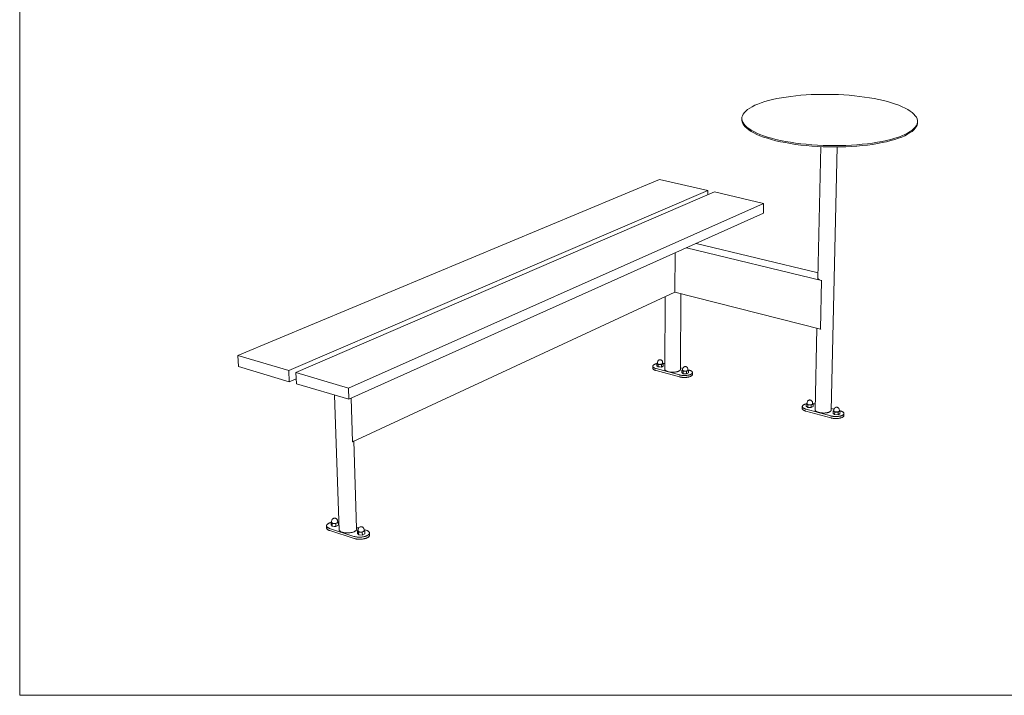
# Model space of a CAD drawing. Units: millimetres. Extents: x 52291 to 57831, y -35052 to -27317.
# Drawn here: x 52291 to 55061, y -31117 to -29217 of the extents above; entities that cross this region are included whole.
import ezdxf

# ---------------------------------------------------------------- set-up
doc = ezdxf.new("R2010")
doc.units = ezdxf.units.MM
doc.header["$MEASUREMENT"] = 0
doc.layers.add('820-Rysunki Obrazki', color=7, linetype='Continuous')

msp = doc.modelspace()

# ---------------------------------------------------------------- linework, layer by layer
at = {"color": 7, "linetype": 'Continuous', "lineweight": 15}
for p, q in [((54398.2, -29444.1), (54387.5, -29447.1)), ((54409.6, -29441.2), (54398.2, -29444.1)), ((54421.6, -29438.6), (54409.6, -29441.2)), ((54434.1, -29436.2), (54421.6, -29438.6)), ((54447.2, -29434.1), (54434.1, -29436.2)), ((54460.7, -29432.2), (54447.2, -29434.1)), ((54474.7, -29430.6), (54460.7, -29432.2)), ((54488.9, -29429.2), (54474.7, -29430.6)), ((54503.6, -29428.1), (54488.9, -29429.2)), ((54518.4, -29427.3), (54503.6, -29428.1)), ((54533.5, -29426.8), (54518.4, -29427.3)), ((54548.6, -29426.5), (54533.5, -29426.8)), ((54563.9, -29426.5), (54548.6, -29426.5)), ((54579.2, -29426.8), (54563.9, -29426.5)), ((54594.5, -29427.3), (54579.2, -29426.8)), ((54609.6, -29428.1), (54594.5, -29427.3)), ((54624.6, -29429.2), (54609.6, -29428.1)), ((54639.5, -29430.6), (54624.6, -29429.2)), ((54654, -29432.2), (54639.5, -29430.6)), ((54668.3, -29434.1), (54654, -29432.2)), ((54682.1, -29436.2), (54668.3, -29434.1)), ((54695.6, -29438.6), (54682.1, -29436.2)), ((54708.6, -29441.2), (54695.6, -29438.6)), ((54721, -29444), (54708.6, -29441.2)), ((54732.9, -29447.1), (54721, -29444)), ((54339.2, -29469.2), (54334.1, -29473.4)), ((54345.1, -29465.2), (54339.2, -29469.2)), ((54352, -29461.2), (54345.1, -29465.2)), ((54359.7, -29457.4), (54352, -29461.2)), ((54368.2, -29453.8), (54359.7, -29457.4)), ((54377.5, -29450.4), (54368.2, -29453.8)), ((54387.5, -29447.1), (54377.5, -29450.4)), ((54744.2, -29450.3), (54732.9, -29447.1)), ((54754.8, -29453.8), (54744.2, -29450.3)), ((54764.7, -29457.4), (54754.8, -29453.8)), ((54773.8, -29461.2), (54764.7, -29457.4)), ((54782.1, -29465.1), (54773.8, -29461.2)), ((54789.7, -29469.2), (54782.1, -29465.1)), ((54796.3, -29473.4), (54789.7, -29469.2)), ((54323.3, -29491.1), (54323, -29495.7)), ((54323, -29495.7), (54323.8, -29500.3)), ((54323, -29495.7), (54323, -29499.2)), ((54323, -29499.2), (54323.7, -29503.8)), ((54324.5, -29486.6), (54323.3, -29491.1)), ((54325.5, -29504.9), (54323.8, -29500.3)), ((54326.8, -29482.1), (54324.5, -29486.6)), ((54330, -29477.8), (54326.8, -29482.1)), ((54334.1, -29473.4), (54330, -29477.8)), ((54802.1, -29477.7), (54796.3, -29473.4)), ((54807, -29482.1), (54802.1, -29477.7)), ((54810.9, -29486.6), (54807, -29482.1)), ((54813.9, -29491.1), (54810.9, -29486.6)), ((54815.9, -29495.7), (54813.9, -29491.1)), ((54816.9, -29500.2), (54815.9, -29495.7)), ((54816.9, -29500.2), (54816.9, -29504.8)), ((54323.7, -29503.8), (54325.4, -29508.4)), ((54325.4, -29508.4), (54328.2, -29513)), ((54328.2, -29509.4), (54325.5, -29504.9)), ((54331.9, -29513.9), (54328.2, -29509.4)), ((54328.2, -29513), (54331.9, -29517.5)), ((54336.6, -29518.4), (54331.9, -29513.9)), ((54331.9, -29517.5), (54336.6, -29522)), ((54342.2, -29522.8), (54336.6, -29518.4)), ((54336.6, -29522), (54342.2, -29526.4)), ((54348.8, -29527.1), (54342.2, -29522.8)), ((54342.2, -29526.4), (54348.8, -29530.7)), ((54356.3, -29531.3), (54348.8, -29527.1)), ((54802.1, -29527.1), (54796.1, -29531.3)), ((54801.9, -29530.7), (54806.9, -29526.4)), ((54807, -29522.8), (54802.1, -29527.1)), ((54806.9, -29526.4), (54810.9, -29522)), ((54811, -29518.4), (54807, -29522.8)), ((54810.9, -29522), (54813.8, -29517.5)), ((54814, -29513.9), (54811, -29518.4)), ((54813.8, -29517.5), (54815.8, -29512.9)), ((54815.9, -29509.4), (54814, -29513.9)), ((54815.8, -29512.9), (54816.8, -29508.4)), ((54816.9, -29504.8), (54815.9, -29509.4)), ((54816.8, -29508.4), (54816.9, -29504.8)), ((54348.8, -29530.7), (54356.3, -29534.9)), ((54364.7, -29535.4), (54356.3, -29531.3)), ((54356.3, -29534.9), (54364.7, -29539)), ((54374, -29539.3), (54364.7, -29535.4)), ((54364.7, -29539), (54373.9, -29542.9)), ((54373.9, -29542.9), (54384, -29546.6)), ((54384.1, -29543), (54374, -29539.3)), ((54384, -29546.6), (54394.9, -29550.2)), ((54394.9, -29546.6), (54384.1, -29543)), ((54406.5, -29550), (54394.9, -29546.6)), ((54394.9, -29550.2), (54406.5, -29553.6)), ((54418.8, -29553.2), (54406.5, -29550)), ((54406.5, -29553.6), (54418.8, -29556.8)), ((54431.8, -29556.1), (54418.8, -29553.2)), ((54742, -29553.1), (54730.1, -29556.1)), ((54741.9, -29556.7), (54753, -29553.6)), ((54753.1, -29550), (54742, -29553.1)), ((54753, -29553.6), (54763.3, -29550.2)), ((54763.4, -29546.6), (54753.1, -29550)), ((54763.3, -29550.2), (54772.8, -29546.6)), ((54772.9, -29543), (54763.4, -29546.6)), ((54772.8, -29546.6), (54781.4, -29542.9)), ((54781.5, -29539.3), (54772.9, -29543)), ((54781.4, -29542.9), (54789.2, -29538.9)), ((54789.3, -29535.3), (54781.5, -29539.3)), ((54789.2, -29538.9), (54796, -29534.9)), ((54796.1, -29531.3), (54789.3, -29535.3)), ((54796, -29534.9), (54801.9, -29530.7)), ((54418.8, -29556.8), (54431.7, -29559.7)), ((54431.7, -29559.7), (54445.3, -29562.4)), ((54445.3, -29558.8), (54431.8, -29556.1)), ((54459.4, -29561.3), (54445.3, -29558.8)), ((54445.3, -29562.4), (54459.4, -29564.9)), ((54474, -29563.5), (54459.4, -29561.3)), ((54459.4, -29564.9), (54473.9, -29567.1)), ((54473.9, -29567.1), (54488.9, -29569)), ((54488.9, -29565.4), (54474, -29563.5)), ((54504.3, -29567), (54488.9, -29565.4)), ((54488.9, -29569), (54504.2, -29570.6)), ((54504.2, -29570.6), (54519.8, -29572)), ((54519.9, -29568.4), (54504.3, -29567)), ((54519.8, -29572), (54535.6, -29573)), ((54535.7, -29569.4), (54519.9, -29568.4)), ((54535.6, -29573), (54551.6, -29573.8)), ((54551.7, -29570.2), (54535.7, -29569.4)), ((54544.8, -29573.5), (54537, -29944.4)), ((54551.6, -29573.8), (54567.6, -29574.3)), ((54567.7, -29570.6), (54551.7, -29570.2)), ((54567.6, -29574.3), (54583.7, -29574.4)), ((54583.8, -29570.8), (54567.7, -29570.6)), ((54574.1, -30315.7), (54591.2, -29574.3)), ((54583.7, -29574.4), (54599.7, -29574.3)), ((54599.8, -29570.6), (54583.8, -29570.8)), ((54599.7, -29574.3), (54615.6, -29573.8)), ((54615.7, -29570.2), (54599.8, -29570.6)), ((54615.6, -29573.8), (54631.2, -29573)), ((54631.3, -29569.4), (54615.7, -29570.2)), ((54631.2, -29573), (54646.7, -29572)), ((54646.8, -29568.4), (54631.3, -29569.4)), ((54646.7, -29572), (54661.7, -29570.6)), ((54661.8, -29567), (54646.8, -29568.4)), ((54661.7, -29570.6), (54676.4, -29569)), ((54676.5, -29565.4), (54661.8, -29567)), ((54676.4, -29569), (54690.7, -29567.1)), ((54690.8, -29563.4), (54676.5, -29565.4)), ((54690.7, -29567.1), (54704.4, -29564.9)), ((54704.5, -29561.2), (54690.8, -29563.4)), ((54704.4, -29564.9), (54717.5, -29562.4)), ((54717.6, -29558.8), (54704.5, -29561.2)), ((54717.5, -29562.4), (54730, -29559.7)), ((54730.1, -29556.1), (54717.6, -29558.8)), ((54730, -29559.7), (54741.9, -29556.7)), ((52905.1, -30161.1), (54091.5, -29665.6)), ((54226.9, -29696.8), (54091.5, -29665.6)), ((54226.9, -29696.8), (53048.6, -30203.2)), ((54245.8, -29701.1), (53068.6, -30209.1)), ((54226.8, -29709.3), (54226.9, -29696.8)), ((54384.3, -29733.1), (54245.8, -29701.1)), ((54384.3, -29733.1), (53216, -30252.4)), ((54383.9, -29760.9), (54384.3, -29733.1)), ((53217, -30284.1), (54383.9, -29760.9)), ((54547, -29950.4), (54167.3, -29858)), ((54194.9, -29845.6), (54537.2, -29928.5)), ((54135.4, -29872.3), (54134.8, -29983)), ((54537, -29944), (54538.6, -29946.3)), ((54538.6, -29946.3), (54541.6, -29948.1)), ((54541.6, -29948.1), (54545.9, -29949.6)), ((54544, -30086.7), (54547, -29950.4)), ((54545.9, -29949.6), (54547.7, -29950)), ((54547, -29950.4), (54547.7, -29950)), ((54134.8, -29983), (53227.4, -30403.6)), ((54107, -29995.9), (54106.3, -30200.7)), ((54544, -30086.7), (54134.8, -29983)), ((54150, -30200.9), (54151.1, -29987.1)), ((54533.9, -30084.1), (54529.1, -30315.1)), ((54544.8, -30086.3), (54544, -30086.7)), ((53048.6, -30203.2), (52905.1, -30161.1)), ((52905.1, -30161.1), (52906.6, -30192.2)), ((52906.6, -30192.2), (53049.8, -30234.6)), ((54072.5, -30190.9), (54072.6, -30190.4)), ((54072.5, -30191.4), (54072.5, -30190.9)), ((54072.5, -30196.3), (54072.5, -30190.9)), ((54072.6, -30192), (54072.5, -30191.4)), ((54072.6, -30190.4), (54072.8, -30189.8)), ((54072.8, -30192.5), (54072.6, -30192)), ((54072.8, -30189.8), (54073, -30189.3)), ((54073.1, -30193), (54072.8, -30192.5)), ((54073, -30189.3), (54073.4, -30188.8)), ((54073.4, -30188.8), (54073.9, -30188.3)), ((54073.9, -30188.3), (54074.4, -30187.8)), ((54074.4, -30187.8), (54075.1, -30187.3)), ((54075.1, -30187.3), (54075.8, -30186.8)), ((54075.8, -30186.8), (54076.6, -30186.4)), ((54076.6, -30186.4), (54077.4, -30186)), ((54077.4, -30186), (54078.4, -30185.6)), ((54078.4, -30185.6), (54079.4, -30185.2)), ((54079.4, -30185.2), (54080.5, -30184.8)), ((54080.5, -30184.8), (54081.7, -30184.5)), ((54081.7, -30184.5), (54082.9, -30184.2)), ((54082.9, -30184.2), (54083.5, -30184)), ((54085.3, -30181.9), (54083.5, -30182.8)), ((54087.2, -30185.9), (54083.5, -30182.8)), ((54083.5, -30182.8), (54083.5, -30190)), ((54083.5, -30190), (54087.2, -30193.1)), ((54085.6, -30178.4), (54085.3, -30179.9)), ((54085.3, -30179.9), (54085.3, -30182.8)), ((54085.3, -30182.8), (54085.3, -30183.5)), ((54085.3, -30183.5), (54085.9, -30184.2)), ((54086.2, -30177), (54085.6, -30178.4)), ((54085.9, -30184.2), (54086.9, -30184.8)), ((54087.1, -30175.8), (54086.2, -30177)), ((54086.9, -30184.8), (54088.3, -30185.3)), ((54087.5, -30175.3), (54087.1, -30175.8)), ((54096.5, -30186.3), (54087.2, -30185.9)), ((54087.2, -30185.9), (54087.2, -30193.1)), ((54087.5, -30175.3), (54088.6, -30174.3)), ((54088.3, -30185.3), (54090, -30185.7)), ((54088.6, -30174.3), (54089.1, -30174)), ((54090.2, -30173.4), (54089.1, -30174)), ((54090, -30185.7), (54091.9, -30185.9)), ((54090.8, -30173.2), (54090.2, -30173.4)), ((54091.5, -30173), (54090.8, -30173.2)), ((54091.5, -30173), (54092.3, -30173)), ((54091.9, -30185.9), (54093.9, -30185.8)), ((54092.5, -30173), (54092.3, -30173)), ((54093, -30173), (54092.5, -30173)), ((54093.4, -30173), (54093, -30173)), ((54093.9, -30173), (54093.4, -30173)), ((54094.7, -30173.2), (54093.9, -30173)), ((54093.9, -30185.8), (54095.8, -30185.7)), ((54095.3, -30173.4), (54094.7, -30173.2)), ((54096.3, -30173.9), (54095.3, -30173.4)), ((54095.8, -30185.7), (54097.4, -30185.3)), ((54096.9, -30174.3), (54096.3, -30173.9)), ((54102, -30183.6), (54096.5, -30186.3)), ((54096.5, -30193.5), (54096.5, -30186.3)), ((54096.5, -30193.5), (54102, -30190.8)), ((54098, -30175.2), (54096.9, -30174.3)), ((54097.4, -30185.3), (54098.8, -30184.8)), ((54098, -30175.2), (54098.4, -30175.7)), ((54098.4, -30175.7), (54099.3, -30177)), ((54098.8, -30184.8), (54099.7, -30184.2)), ((54098.9, -30192.3), (54099.3, -30192.2)), ((54099.9, -30178.4), (54099.3, -30177)), ((54099.3, -30192.2), (54099.6, -30192)), ((54099.7, -30184.2), (54100.2, -30183.5)), ((54100.2, -30179.9), (54099.9, -30178.4)), ((54100.2, -30180.6), (54100.2, -30179.9)), ((54100.2, -30183.5), (54100.2, -30180.6)), ((54102, -30183.6), (54100.2, -30182)), ((54101.5, -30183.1), (54102.7, -30183.3)), ((54102, -30190.8), (54102, -30183.6)), ((54102.7, -30183.3), (54104, -30183.4)), ((54104, -30183.4), (54105.4, -30183.7)), ((54105.4, -30183.7), (54106.3, -30183.8)), ((54161.2, -30192.5), (54160, -30193)), ((54161.7, -30192.2), (54161.2, -30192.5)), ((54162.5, -30192.1), (54161.7, -30192.2)), ((54163.5, -30192), (54162.5, -30192.1)), ((54163.9, -30192), (54163.5, -30192)), ((54164.3, -30192), (54163.9, -30192)), ((54164.9, -30192.1), (54164.3, -30192)), ((54165.6, -30192.2), (54164.9, -30192.1)), ((54166.2, -30192.4), (54165.6, -30192.2)), ((54167.3, -30193), (54166.2, -30192.4)), ((54167.9, -30193.3), (54167.3, -30193)), ((53049.8, -30234.6), (53048.6, -30203.2)), ((53216, -30252.4), (53068.6, -30209.1)), ((53068.6, -30209.1), (53069.9, -30240.5)), ((54072.5, -30196.3), (54072.5, -30196.8)), ((54072.5, -30196.8), (54072.6, -30197.3)), ((54072.6, -30197.3), (54072.8, -30197.9)), ((54072.8, -30197.9), (54073.1, -30198.4)), ((54073.5, -30193.5), (54073.1, -30193)), ((54073.1, -30198.4), (54073.5, -30198.9)), ((54073.9, -30194), (54073.5, -30193.5)), ((54073.5, -30198.9), (54073.9, -30199.4)), ((54074.5, -30194.5), (54073.9, -30194)), ((54073.9, -30199.4), (54074.5, -30199.9)), ((54075.1, -30195), (54074.5, -30194.5)), ((54074.5, -30199.9), (54075.1, -30200.4)), ((54075.9, -30195.5), (54075.1, -30195)), ((54075.1, -30200.4), (54075.9, -30200.9)), ((54076.7, -30196), (54075.9, -30195.5)), ((54075.9, -30200.9), (54076.7, -30201.3)), ((54077.6, -30196.4), (54076.7, -30196)), ((54076.7, -30201.3), (54077.6, -30201.8)), ((54078.5, -30196.8), (54077.6, -30196.4)), ((54077.6, -30201.8), (54078.5, -30202.2)), ((54079.6, -30197.2), (54078.5, -30196.8)), ((54078.5, -30202.2), (54079.6, -30202.6)), ((54080.7, -30197.5), (54079.6, -30197.2)), ((54079.6, -30202.6), (54080.7, -30202.9)), ((54081.8, -30197.9), (54080.7, -30197.5)), ((54080.7, -30202.9), (54081.8, -30203.3)), ((54081.8, -30197.9), (54147.2, -30215.6)), ((54147.2, -30221), (54081.8, -30203.3)), ((54087.2, -30193.1), (54091.8, -30193.3)), ((54091.8, -30193.3), (54091.9, -30193.3)), ((54091.9, -30193.3), (54096.5, -30193.5)), ((54091.9, -30193.3), (54091.9, -30193.3)), ((54106.3, -30199), (54106.2, -30199.5)), ((54106.2, -30199.5), (54106.2, -30200.1)), ((54106.2, -30200.1), (54106.2, -30200.6)), ((54106.4, -30201.1), (54106.2, -30200.6)), ((54106.4, -30201.1), (54108, -30203.1)), ((54106.7, -30201.6), (54106.4, -30201.1)), ((54107, -30202.1), (54106.7, -30201.6)), ((54107.5, -30202.6), (54107, -30202.1)), ((54108, -30203.1), (54107.5, -30202.6)), ((54108, -30203.1), (54111, -30204.9)), ((54108.6, -30203.6), (54108, -30203.1)), ((54109.3, -30204), (54108.6, -30203.6)), ((54110.1, -30204.5), (54109.3, -30204)), ((54111, -30204.9), (54110.1, -30204.5)), ((54111, -30204.9), (54111, -30204.9)), ((54111.9, -30205.3), (54111, -30204.9)), ((54112.9, -30205.7), (54111.9, -30205.3)), ((54114, -30206), (54112.9, -30205.7)), ((54115.1, -30206.4), (54114, -30206)), ((54115, -30206.3), (54115.1, -30206.4)), ((54116.3, -30206.7), (54115.1, -30206.4)), ((54117.6, -30206.9), (54116.3, -30206.7)), ((54118.8, -30207.2), (54117.6, -30206.9)), ((54120.2, -30207.4), (54118.8, -30207.2)), ((54121.5, -30207.6), (54120.2, -30207.4)), ((54122.9, -30207.7), (54121.5, -30207.6)), ((54124.3, -30207.8), (54122.9, -30207.7)), ((54125.7, -30207.9), (54124.3, -30207.8)), ((54127.2, -30207.9), (54125.7, -30207.9)), ((54128.6, -30208), (54127.2, -30207.9)), ((54130.1, -30207.9), (54128.6, -30208)), ((54131.5, -30207.9), (54130.1, -30207.9)), ((54132.9, -30207.8), (54131.5, -30207.9)), ((54134.3, -30207.7), (54132.9, -30207.8)), ((54135.7, -30207.5), (54134.3, -30207.7)), ((54137, -30207.3), (54135.7, -30207.5)), ((54138.3, -30207.1), (54137, -30207.3)), ((54139.6, -30206.8), (54138.3, -30207.1)), ((54140.8, -30206.5), (54139.6, -30206.8)), ((54141.9, -30206.2), (54140.8, -30206.5)), ((54143, -30205.9), (54141.9, -30206.2)), ((54144, -30205.5), (54143, -30205.9)), ((54145, -30205.2), (54144, -30205.5)), ((54145.9, -30204.7), (54145, -30205.2)), ((54146.7, -30204.3), (54145.9, -30204.7)), ((54147.4, -30203.9), (54146.7, -30204.3)), ((54147.2, -30215.6), (54148.4, -30215.9)), ((54148, -30203.4), (54147.4, -30203.9)), ((54148.6, -30202.9), (54148, -30203.4)), ((54148.4, -30215.9), (54149.7, -30216.1)), ((54149.1, -30202.4), (54148.6, -30202.9)), ((54149.5, -30201.9), (54149.1, -30202.4)), ((54149.8, -30201.4), (54149.5, -30201.9)), ((54149.7, -30216.1), (54151, -30216.4)), ((54150, -30200.9), (54149.8, -30201.4)), ((54150, -30195.5), (54156.6, -30197.2)), ((54150, -30199.3), (54150, -30199.3)), ((54150.1, -30199.9), (54150, -30199.3)), ((54150, -30200.8), (54150, -30199.3)), ((54150.1, -30200.4), (54150, -30200.9)), ((54150.1, -30200.4), (54150.1, -30199.9)), ((54151, -30216.4), (54152.4, -30216.6)), ((54152.4, -30216.6), (54153.8, -30216.8)), ((54153.8, -30216.8), (54155.2, -30217)), ((54154.4, -30201.9), (54154.3, -30209.1)), ((54154.3, -30209.1), (54158.1, -30212.3)), ((54156.2, -30200.9), (54154.4, -30201.9)), ((54158.2, -30205), (54154.4, -30201.9)), ((54155.2, -30217), (54156.7, -30217.1)), ((54156.5, -30197.5), (54156.2, -30199)), ((54156.2, -30199), (54156.2, -30201.9)), ((54156.2, -30201.9), (54156.3, -30202.6)), ((54156.3, -30202.6), (54156.8, -30203.3)), ((54157.1, -30196.1), (54156.5, -30197.5)), ((54156.7, -30217.1), (54158.2, -30217.2)), ((54156.8, -30203.3), (54157.8, -30204)), ((54157.5, -30195.5), (54157.1, -30196.1)), ((54158.4, -30194.3), (54157.5, -30195.5)), ((54157.8, -30204), (54159.3, -30204.5)), ((54158.2, -30205), (54158.1, -30212.3)), ((54158.1, -30212.3), (54167.5, -30212.7)), ((54167.5, -30205.4), (54158.2, -30205)), ((54158.2, -30217.2), (54159.7, -30217.2)), ((54158.4, -30194.3), (54159.5, -30193.4)), ((54159.3, -30204.5), (54161, -30204.8)), ((54159.5, -30193.4), (54160, -30193)), ((54159.7, -30217.2), (54161.1, -30217.2)), ((54161, -30204.8), (54162.9, -30205)), ((54161.1, -30217.2), (54162.6, -30217.2)), ((54162.6, -30217.2), (54164.1, -30217.2)), ((54162.9, -30205), (54164.9, -30205)), ((54164.1, -30217.2), (54165.6, -30217.1)), ((54164.9, -30205), (54166.8, -30204.8)), ((54165.6, -30217.1), (54167, -30217)), ((54166.8, -30204.8), (54168.4, -30204.4)), ((54167, -30217), (54168.5, -30216.8)), ((54173, -30202.7), (54167.5, -30205.4)), ((54167.5, -30212.7), (54167.5, -30205.4)), ((54167.5, -30212.7), (54173, -30209.9)), ((54169, -30194.3), (54167.9, -30193.3)), ((54168.4, -30204.4), (54169.8, -30203.9)), ((54168.5, -30216.8), (54169.8, -30216.6)), ((54169, -30194.3), (54169.4, -30194.8)), ((54169.4, -30194.8), (54170.3, -30196)), ((54169.8, -30203.9), (54170.7, -30203.3)), ((54169.8, -30216.6), (54171.2, -30216.4)), ((54170.9, -30197.4), (54170.3, -30196)), ((54170.7, -30203.3), (54171.2, -30202.6)), ((54171.1, -30199), (54170.9, -30197.4)), ((54171.2, -30199.7), (54171.1, -30199)), ((54171.2, -30202.6), (54171.2, -30199.7)), ((54173, -30202.7), (54171.2, -30201.2)), ((54171.2, -30201.2), (54174.4, -30202)), ((54171.2, -30216.4), (54172.5, -30216.2)), ((54172.5, -30216.2), (54173.8, -30215.9)), ((54173, -30209.9), (54173, -30202.7)), ((54173.8, -30215.9), (54175, -30215.6)), ((54175.6, -30202.4), (54174.4, -30202)), ((54176.1, -30220.6), (54174.9, -30221)), ((54175, -30215.6), (54176.1, -30215.2)), ((54176.7, -30202.7), (54175.6, -30202.4)), ((54176.1, -30215.2), (54177.2, -30214.9)), ((54177.2, -30220.3), (54176.1, -30220.6)), ((54177.8, -30203.1), (54176.7, -30202.7)), ((54177.2, -30214.9), (54178.2, -30214.5)), ((54178.2, -30219.9), (54177.2, -30220.3)), ((54178.8, -30203.5), (54177.8, -30203.1)), ((54178.2, -30214.5), (54179.2, -30214.1)), ((54179.1, -30219.5), (54178.2, -30219.9)), ((54179.7, -30204), (54178.8, -30203.5)), ((54179.9, -30219.1), (54179.1, -30219.5)), ((54179.2, -30214.1), (54179.9, -30213.7)), ((54180.5, -30204.4), (54179.7, -30204)), ((54179.9, -30213.7), (54180.1, -30213.6)), ((54180, -30219), (54179.9, -30219.1)), ((54180.8, -30218.6), (54180, -30219)), ((54180.1, -30213.6), (54180.8, -30213.2)), ((54181.2, -30204.9), (54180.5, -30204.4)), ((54180.8, -30213.2), (54181.6, -30212.7)), ((54181.5, -30218.1), (54180.8, -30218.6)), ((54181.9, -30205.4), (54181.2, -30204.9)), ((54182.1, -30217.6), (54181.5, -30218.1)), ((54181.6, -30212.7), (54182.2, -30212.2)), ((54182.5, -30205.9), (54181.9, -30205.4)), ((54182.7, -30217.1), (54182.1, -30217.6)), ((54182.2, -30212.2), (54182.7, -30211.7)), ((54183, -30206.4), (54182.5, -30205.9)), ((54182.7, -30211.7), (54183.2, -30211.2)), ((54183.1, -30216.6), (54182.7, -30217.1)), ((54183.4, -30206.9), (54183, -30206.4)), ((54183.5, -30216.1), (54183.1, -30216.6)), ((54183.2, -30211.2), (54183.5, -30210.7)), ((54183.7, -30207.5), (54183.4, -30206.9)), ((54183.5, -30210.7), (54183.8, -30210.1)), ((54183.7, -30215.5), (54183.5, -30216.1)), ((54183.9, -30208), (54183.7, -30207.5)), ((54183.9, -30215), (54183.7, -30215.5)), ((54183.8, -30210.1), (54183.9, -30209.6)), ((54184, -30208.5), (54183.9, -30208)), ((54183.9, -30209.6), (54184, -30209.1)), ((54184, -30214.5), (54183.9, -30215)), ((54184, -30209.1), (54184, -30208.5)), ((54184, -30209.1), (54184, -30214.5)), ((53049.8, -30234.6), (53069.3, -30226.2)), ((53069.9, -30240.5), (53217, -30284.1)), ((54148.4, -30221.3), (54147.2, -30221)), ((54149.7, -30221.6), (54148.4, -30221.3)), ((54151, -30221.8), (54149.7, -30221.6)), ((54152.4, -30222), (54151, -30221.8)), ((54153.8, -30222.2), (54152.4, -30222)), ((54155.2, -30222.4), (54153.8, -30222.2)), ((54156.7, -30222.5), (54155.2, -30222.4)), ((54158.1, -30222.6), (54156.7, -30222.5)), ((54159.6, -30222.6), (54158.1, -30222.6)), ((54161.1, -30222.7), (54159.6, -30222.6)), ((54162.6, -30222.6), (54161.1, -30222.7)), ((54164.1, -30222.6), (54162.6, -30222.6)), ((54165.6, -30222.5), (54164.1, -30222.6)), ((54167, -30222.4), (54165.6, -30222.5)), ((54168.4, -30222.2), (54167, -30222.4)), ((54169.8, -30222), (54168.4, -30222.2)), ((54171.2, -30221.8), (54169.8, -30222)), ((54172.5, -30221.6), (54171.2, -30221.8)), ((54173.7, -30221.3), (54172.5, -30221.6)), ((54174.9, -30221), (54173.7, -30221.3)), ((53177, -30272.3), (53190.2, -30652)), ((53217, -30284.1), (53216, -30252.4)), ((53223.4, -30281.3), (53227.4, -30403.6)), ((54493, -30304), (54493.2, -30303.4)), ((54493.2, -30303.4), (54493.4, -30302.9)), ((54493.4, -30302.9), (54493.7, -30302.3)), ((54493.7, -30302.3), (54494.1, -30301.8)), ((54494.1, -30301.8), (54494.6, -30301.3)), ((54494.6, -30301.3), (54495.2, -30300.8)), ((54495.2, -30300.8), (54495.9, -30300.3)), ((54495.9, -30300.3), (54496.7, -30299.8)), ((54496.7, -30299.8), (54497.5, -30299.3)), ((54497.5, -30299.3), (54498.4, -30298.9)), ((54498.4, -30298.9), (54499.5, -30298.5)), ((54499.5, -30298.5), (54500.5, -30298.1)), ((54500.5, -30298.1), (54501.7, -30297.8)), ((54501.7, -30297.8), (54502.9, -30297.4)), ((54502.9, -30297.4), (54504.2, -30297.1)), ((54504.4, -30296.2), (54504.2, -30303.6)), ((54504.2, -30297.1), (54504.3, -30297.1)), ((54504.2, -30303.6), (54508.4, -30307)), ((54506.3, -30295.2), (54504.4, -30296.2)), ((54508.6, -30299.5), (54504.4, -30296.2)), ((54506.6, -30291.8), (54506.3, -30293.3)), ((54506.3, -30293.3), (54506.3, -30296.3)), ((54506.3, -30296.3), (54506.4, -30297)), ((54506.4, -30297), (54507, -30297.8)), ((54507.3, -30290.3), (54506.6, -30291.8)), ((54507, -30297.8), (54508.1, -30298.4)), ((54507.6, -30289.7), (54507.3, -30290.3)), ((54508.6, -30288.5), (54507.6, -30289.7)), ((54508.1, -30298.4), (54509.7, -30298.9)), ((54508.6, -30299.5), (54508.4, -30307)), ((54508.6, -30288.5), (54509.7, -30287.5)), ((54518.2, -30299.9), (54508.6, -30299.5)), ((54509.7, -30287.5), (54510.3, -30287.1)), ((54509.7, -30298.9), (54511.5, -30299.3)), ((54510.3, -30287.1), (54511.5, -30286.6)), ((54511.5, -30286.6), (54512, -30286.4)), ((54511.5, -30299.3), (54513.4, -30299.5)), ((54512.7, -30286.2), (54512, -30286.4)), ((54512.7, -30286.2), (54513.5, -30286.1)), ((54513.4, -30299.5), (54515.5, -30299.5)), ((54514.4, -30286.1), (54513.5, -30286.1)), ((54515.2, -30286.2), (54514.4, -30286.1)), ((54516, -30286.3), (54515.2, -30286.2)), ((54515.5, -30299.5), (54517.4, -30299.3)), ((54516.6, -30286.6), (54516, -30286.3)), ((54517.7, -30287.1), (54516.6, -30286.6)), ((54517.4, -30299.3), (54519.1, -30298.9)), ((54518.4, -30287.5), (54517.7, -30287.1)), ((54518.1, -30307.4), (54518.2, -30299.9)), ((54523.6, -30297.1), (54518.2, -30299.9)), ((54519.4, -30288.4), (54518.4, -30287.5)), ((54519.1, -30298.9), (54520.4, -30298.4)), ((54519.4, -30288.4), (54519.9, -30289)), ((54519.9, -30289), (54520.8, -30290.3)), ((54520.4, -30298.4), (54521.3, -30297.7)), ((54521.4, -30291.7), (54520.8, -30290.3)), ((54521.3, -30297.7), (54521.7, -30297)), ((54521.4, -30291.7), (54521.5, -30292.4)), ((54521.5, -30292.4), (54521.8, -30294)), ((54521.7, -30297), (54521.8, -30294)), ((54523.6, -30297.1), (54521.7, -30295.6)), ((54522.8, -30296.4), (54523.2, -30296.5)), ((54523.2, -30296.5), (54524.6, -30296.7)), ((54523.4, -30304.5), (54523.6, -30297.1)), ((54524.6, -30296.7), (54526.1, -30296.9)), ((54526.1, -30296.9), (54527.5, -30297.1)), ((54527.5, -30297.1), (54528.8, -30297.4)), ((54528.8, -30297.4), (54529.4, -30297.6)), ((54492.9, -30310.1), (54493, -30304.6)), ((54492.9, -30310.1), (54493, -30310.7)), ((54493, -30304.6), (54493, -30304)), ((54493.1, -30305.2), (54493, -30304.6)), ((54493, -30310.7), (54493.1, -30311.2)), ((54493.2, -30305.7), (54493.1, -30305.2)), ((54493.1, -30311.2), (54493.4, -30311.8)), ((54493.5, -30306.3), (54493.2, -30305.7)), ((54493.4, -30311.8), (54493.8, -30312.4)), ((54493.9, -30306.8), (54493.5, -30306.3)), ((54493.8, -30312.4), (54494.2, -30312.9)), ((54494.3, -30307.4), (54493.9, -30306.8)), ((54494.2, -30312.9), (54494.8, -30313.5)), ((54494.9, -30307.9), (54494.3, -30307.4)), ((54494.8, -30313.5), (54495.4, -30314)), ((54495.5, -30308.5), (54494.9, -30307.9)), ((54495.4, -30314), (54496.1, -30314.5)), ((54496.2, -30309), (54495.5, -30308.5)), ((54496.1, -30314.5), (54496.9, -30315)), ((54497, -30309.5), (54496.2, -30309)), ((54496.9, -30315), (54497.8, -30315.5)), ((54497.9, -30310), (54497, -30309.5)), ((54497.8, -30315.5), (54498.8, -30315.9)), ((54498.9, -30310.4), (54497.9, -30310)), ((54498.8, -30315.9), (54499.8, -30316.4)), ((54500, -30310.9), (54498.9, -30310.4)), ((54499.8, -30316.4), (54501, -30316.8)), ((54501.1, -30311.3), (54500, -30310.9)), ((54501, -30316.8), (54502.1, -30317.2)), ((54502.2, -30311.7), (54501.1, -30311.3)), ((54502.1, -30317.2), (54503.4, -30317.5)), ((54503.5, -30312), (54502.2, -30311.7)), ((54572.9, -30336.4), (54503.4, -30317.5)), ((54503.5, -30312), (54573.1, -30330.8)), ((54508.4, -30307), (54513.2, -30307.2)), ((54513.2, -30307.2), (54513.3, -30307.2)), ((54513.3, -30307.2), (54518.1, -30307.4)), ((54513.3, -30307.2), (54513.3, -30307.2)), ((54518.1, -30307.4), (54523.4, -30304.5)), ((54520.4, -30306.1), (54520.8, -30305.9)), ((54520.7, -30306), (54520.7, -30306)), ((54520.8, -30305.9), (54521.1, -30305.8)), ((54529, -30312.7), (54528.8, -30313.2)), ((54528.8, -30313.2), (54528.8, -30313.8)), ((54528.8, -30313.8), (54528.8, -30314.3)), ((54528.8, -30314.3), (54529, -30314.9)), ((54529.1, -30312.4), (54529, -30312.7)), ((54529, -30312.7), (54529, -30312.7)), ((54529, -30314.9), (54529, -30314.9)), ((54529.2, -30315.4), (54529, -30314.9)), ((54529.6, -30316), (54529.2, -30315.4)), ((54530, -30316.5), (54529.6, -30316)), ((54530.5, -30317.1), (54530, -30316.5)), ((54530.6, -30317.1), (54530.5, -30317.1)), ((54530.6, -30317.1), (54530.6, -30317.1)), ((54531.1, -30317.6), (54530.6, -30317.1)), ((54531.8, -30318.1), (54531.1, -30317.6)), ((54532.6, -30318.6), (54531.8, -30318.1)), ((54533.5, -30319), (54532.6, -30318.6)), ((54533.5, -30319.1), (54533.5, -30319)), ((54533.5, -30319.1), (54533.6, -30319.1)), ((54534.4, -30319.5), (54533.6, -30319.1)), ((54535.4, -30319.9), (54534.4, -30319.5)), ((54536.5, -30320.3), (54535.4, -30319.9)), ((54537.6, -30320.7), (54536.5, -30320.3)), ((54537.7, -30320.7), (54537.6, -30320.7)), ((54537.7, -30320.7), (54537.8, -30320.7)), ((54538.9, -30321), (54537.8, -30320.7)), ((54540.1, -30321.4), (54538.9, -30321)), ((54541.4, -30321.6), (54540.1, -30321.4)), ((54542.8, -30321.9), (54541.4, -30321.6)), ((54542.9, -30321.9), (54542.8, -30321.9)), ((54542.9, -30321.9), (54542.9, -30321.9)), ((54544.2, -30322.1), (54542.9, -30321.9)), ((54545.6, -30322.3), (54544.2, -30322.1)), ((54547, -30322.5), (54545.6, -30322.3)), ((54548.5, -30322.6), (54547, -30322.5)), ((54548.6, -30322.6), (54548.5, -30322.6)), ((54548.6, -30322.6), (54548.7, -30322.6)), ((54550, -30322.7), (54548.7, -30322.6)), ((54551.5, -30322.7), (54550, -30322.7)), ((54553, -30322.7), (54551.5, -30322.7)), ((54554.4, -30322.7), (54553, -30322.7)), ((54554.6, -30322.7), (54554.4, -30322.7)), ((54554.6, -30322.7), (54554.6, -30322.7)), ((54555.9, -30322.7), (54554.6, -30322.7)), ((54557.4, -30322.6), (54555.9, -30322.7)), ((54558.8, -30322.4), (54557.4, -30322.6)), ((54560.2, -30322.3), (54558.8, -30322.4)), ((54560.3, -30322.2), (54560.2, -30322.3)), ((54561.5, -30322.1), (54560.3, -30322.2)), ((54560.3, -30322.2), (54560.3, -30322.2)), ((54562.8, -30321.8), (54561.5, -30322.1)), ((54564.1, -30321.5), (54562.8, -30321.8)), ((54565.3, -30321.2), (54564.1, -30321.5)), ((54565.4, -30321.2), (54565.3, -30321.2)), ((54566.5, -30320.9), (54565.4, -30321.2)), ((54565.4, -30321.2), (54565.4, -30321.2)), ((54567.6, -30320.6), (54566.5, -30320.9)), ((54568.6, -30320.2), (54567.6, -30320.6)), ((54569.5, -30319.8), (54568.6, -30320.2)), ((54570.4, -30319.3), (54569.5, -30319.7)), ((54569.5, -30319.7), (54569.5, -30319.8)), ((54571.2, -30318.9), (54570.4, -30319.3)), ((54571.9, -30318.4), (54571.2, -30318.9)), ((54572.8, -30317.5), (54571.9, -30318.4)), ((54573, -30317.4), (54572.8, -30317.5)), ((54573.4, -30316.9), (54573, -30317.4)), ((54573.1, -30330.8), (54574.4, -30331.2)), ((54573.7, -30316.3), (54573.4, -30316.9)), ((54574.1, -30315.7), (54573.7, -30316.3)), ((54574.2, -30314.7), (54574.2, -30314.5)), ((54574.3, -30309.7), (54582.2, -30311.8)), ((54574.4, -30331.2), (54575.7, -30331.5)), ((54575.7, -30331.5), (54577.1, -30331.7)), ((54579.8, -30316.5), (54579.6, -30324)), ((54579.6, -30324), (54583.9, -30327.3)), ((54581.7, -30315.5), (54579.8, -30316.5)), ((54584.1, -30319.9), (54579.8, -30316.5)), ((54581.8, -30313.6), (54581.7, -30316.6)), ((54581.7, -30316.6), (54581.9, -30317.4)), ((54582.1, -30312.1), (54581.8, -30313.6)), ((54581.9, -30317.4), (54582.5, -30318.1)), ((54582.8, -30310.6), (54582.1, -30312.1)), ((54582.5, -30318.1), (54583.6, -30318.8)), ((54583.1, -30310), (54582.8, -30310.6)), ((54584, -30308.8), (54583.1, -30310)), ((54583.6, -30318.8), (54585.2, -30319.3)), ((54584.1, -30319.9), (54583.9, -30327.3)), ((54583.9, -30327.3), (54593.6, -30327.8)), ((54584, -30308.8), (54585.2, -30307.8)), ((54593.8, -30320.3), (54584.1, -30319.9)), ((54585.2, -30307.8), (54587, -30306.9)), ((54585.2, -30319.3), (54587, -30319.7)), ((54587, -30306.9), (54587.5, -30306.6)), ((54587, -30319.7), (54589, -30319.8)), ((54588.2, -30306.5), (54587.5, -30306.6)), ((54588.2, -30306.5), (54589, -30306.4)), ((54589.9, -30306.4), (54589, -30306.4)), ((54589, -30319.8), (54591, -30319.8)), ((54590.7, -30306.5), (54589.9, -30306.4)), ((54591.5, -30306.6), (54590.7, -30306.5)), ((54591, -30319.8), (54593, -30319.6)), ((54592.2, -30306.8), (54591.5, -30306.6)), ((54593.2, -30307.4), (54592.2, -30306.8)), ((54593, -30319.6), (54594.6, -30319.2)), ((54593.9, -30307.8), (54593.2, -30307.4)), ((54593.6, -30327.8), (54593.8, -30320.3)), ((54593.6, -30327.8), (54599, -30324.9)), ((54599.2, -30317.4), (54593.8, -30320.3)), ((54595, -30308.7), (54593.9, -30307.8)), ((54594.6, -30319.2), (54596, -30318.7)), ((54595, -30308.7), (54595.5, -30309.3)), ((54595.5, -30309.3), (54596.4, -30310.6)), ((54596, -30318.7), (54596.9, -30318)), ((54596.9, -30312), (54596.4, -30310.6)), ((54596.9, -30312), (54597.1, -30312.7)), ((54596.9, -30318), (54597.2, -30317.3)), ((54597.1, -30312.7), (54597.3, -30314.3)), ((54597.2, -30317.3), (54597.3, -30314.3)), ((54597.3, -30315.8), (54599.5, -30316.4)), ((54599.2, -30317.4), (54597.3, -30315.9)), ((54597.9, -30331.7), (54599.2, -30331.5)), ((54599, -30324.9), (54599.2, -30317.4)), ((54599.2, -30331.5), (54600.5, -30331.2)), ((54600.8, -30316.8), (54599.5, -30316.4)), ((54600.5, -30331.2), (54601.7, -30330.8)), ((54602, -30317.2), (54600.8, -30316.8)), ((54601.7, -30330.8), (54602.9, -30330.5)), ((54603.1, -30317.6), (54602, -30317.2)), ((54602.9, -30330.5), (54603.9, -30330.1)), ((54604.2, -30318), (54603.1, -30317.6)), ((54603.9, -30330.1), (54604.9, -30329.7)), ((54605.1, -30318.5), (54604.2, -30318)), ((54604.9, -30329.7), (54605.9, -30329.2)), ((54606, -30319), (54605.1, -30318.5)), ((54605.9, -30329.2), (54606.6, -30328.8)), ((54606.9, -30319.5), (54606, -30319)), ((54606.6, -30328.8), (54606.7, -30328.8)), ((54606.7, -30328.8), (54607.5, -30328.3)), ((54607.6, -30320), (54606.9, -30319.5)), ((54607.5, -30328.3), (54608.2, -30327.8)), ((54608.3, -30320.5), (54607.6, -30320)), ((54608.2, -30327.8), (54608.7, -30327.3)), ((54608.8, -30321.1), (54608.3, -30320.5)), ((54608.7, -30327.3), (54609.2, -30326.7)), ((54609.3, -30321.6), (54608.8, -30321.1)), ((54609.2, -30326.7), (54609.6, -30326.2)), ((54609.7, -30322.2), (54609.3, -30321.6)), ((54609.8, -30331.2), (54609.5, -30331.7)), ((54609.6, -30326.2), (54609.9, -30325.6)), ((54610, -30322.8), (54609.7, -30322.2)), ((54610, -30330.6), (54609.8, -30331.2)), ((54609.9, -30325.6), (54610.1, -30325.1)), ((54610.2, -30323.3), (54610, -30322.8)), ((54610.1, -30330), (54610, -30330.6)), ((54610.3, -30324.5), (54610.1, -30330)), ((54610.1, -30325.1), (54610.3, -30324.5)), ((54610.3, -30323.9), (54610.2, -30323.3)), ((54610.3, -30324.5), (54610.3, -30323.9)), ((54574.2, -30336.7), (54572.9, -30336.4)), ((54575.6, -30337), (54574.2, -30336.7)), ((54577, -30337.3), (54575.6, -30337)), ((54578.4, -30337.5), (54577, -30337.3)), ((54577.1, -30331.7), (54578.6, -30332)), ((54579.9, -30337.7), (54578.4, -30337.5)), ((54578.6, -30332), (54580, -30332.2)), ((54581.4, -30337.9), (54579.9, -30337.7)), ((54580, -30332.2), (54581.5, -30332.3)), ((54582.9, -30338), (54581.4, -30337.9)), ((54581.5, -30332.3), (54583.1, -30332.5)), ((54584.5, -30338.1), (54582.9, -30338)), ((54583.1, -30332.5), (54584.6, -30332.6)), ((54586, -30338.2), (54584.5, -30338.1)), ((54584.6, -30332.6), (54586.1, -30332.6)), ((54587.5, -30338.2), (54586, -30338.2)), ((54586.1, -30332.6), (54587.7, -30332.6)), ((54589.1, -30338.2), (54587.5, -30338.2)), ((54587.7, -30332.6), (54589.2, -30332.6)), ((54590.6, -30338.1), (54589.1, -30338.2)), ((54589.2, -30332.6), (54590.7, -30332.6)), ((54592.1, -30338), (54590.6, -30338.1)), ((54590.7, -30332.6), (54592.2, -30332.5)), ((54593.6, -30337.9), (54592.1, -30338)), ((54592.2, -30332.5), (54593.7, -30332.3)), ((54595, -30337.7), (54593.6, -30337.9)), ((54593.7, -30332.3), (54595.1, -30332.2)), ((54596.4, -30337.5), (54595, -30337.7)), ((54595.1, -30332.2), (54596.6, -30332)), ((54597.8, -30337.3), (54596.4, -30337.5)), ((54596.6, -30332), (54597.9, -30331.7)), ((54599.1, -30337), (54597.8, -30337.3)), ((54600.4, -30336.7), (54599.1, -30337)), ((54601.6, -30336.4), (54600.4, -30336.7)), ((54602.7, -30336), (54601.6, -30336.4)), ((54603.8, -30335.6), (54602.7, -30336)), ((54604.8, -30335.2), (54603.8, -30335.6)), ((54605.7, -30334.8), (54604.8, -30335.2)), ((54606.5, -30334.4), (54605.7, -30334.8)), ((54606.6, -30334.3), (54606.5, -30334.4)), ((54607.3, -30333.8), (54606.6, -30334.3)), ((54608, -30333.3), (54607.3, -30333.8)), ((54608.6, -30332.8), (54608, -30333.3)), ((54609.1, -30332.3), (54608.6, -30332.8)), ((54609.5, -30331.7), (54609.1, -30332.3)), ((53227.4, -30403.6), (53226.4, -30403.3)), ((53239.3, -30647.8), (53231.3, -30401.3)), ((53155.9, -30636.4), (53156.4, -30635.8)), ((53156.4, -30635.8), (53157.1, -30635.1)), ((53157.1, -30635.1), (53157.9, -30634.5)), ((53157.9, -30634.5), (53158.7, -30633.9)), ((53158.7, -30633.9), (53159.7, -30633.3)), ((53159.7, -30633.3), (53160.7, -30632.8)), ((53160.7, -30632.8), (53161.8, -30632.2)), ((53161.8, -30632.2), (53163, -30631.7)), ((53163, -30631.7), (53164.2, -30631.2)), ((53164.2, -30631.2), (53165.6, -30630.8)), ((53165.6, -30630.8), (53167, -30630.3)), ((53167, -30630.3), (53167.1, -30630.3)), ((53168.9, -30628.5), (53167.1, -30629.3)), ((53170.4, -30633.3), (53167.1, -30629.3)), ((53167.1, -30629.3), (53167.4, -30637.3)), ((53168.9, -30627.1), (53169.1, -30625.4)), ((53168.9, -30627.1), (53169, -30630.3)), ((53169, -30630.3), (53169.4, -30631.2)), ((53169.1, -30625.4), (53169.3, -30624.6)), ((53169.9, -30623), (53169.3, -30624.6)), ((53169.4, -30631.2), (53170.4, -30632)), ((53169.9, -30623), (53170.8, -30621.7)), ((53170.4, -30632), (53171.8, -30632.6)), ((53180.7, -30633.8), (53170.4, -30633.3)), ((53170.4, -30633.3), (53170.7, -30641.3)), ((53170.8, -30621.7), (53171.4, -30621)), ((53171.4, -30621), (53172.5, -30620)), ((53171.8, -30632.6), (53173.6, -30633)), ((53172.5, -30620), (53173.3, -30619.5)), ((53174.4, -30619), (53173.3, -30619.5)), ((53173.6, -30633), (53175.7, -30633.3)), ((53175.1, -30618.7), (53174.4, -30619)), ((53176, -30618.5), (53175.1, -30618.7)), ((53175.7, -30633.3), (53177.9, -30633.2)), ((53176, -30618.5), (53176.9, -30618.4)), ((53177.8, -30618.4), (53176.9, -30618.4)), ((53178.7, -30618.5), (53177.8, -30618.4)), ((53177.9, -30633.2), (53180.1, -30633)), ((53178.7, -30618.5), (53179.4, -30618.7)), ((53179.4, -30618.7), (53180.5, -30619.1)), ((53180.1, -30633), (53182.1, -30632.5)), ((53181.4, -30619.5), (53180.5, -30619.1)), ((53187.7, -30630.4), (53180.7, -30633.8)), ((53181, -30641.8), (53180.7, -30633.8)), ((53182.5, -30620.4), (53181.4, -30619.5)), ((53182.1, -30632.5), (53183.7, -30631.9)), ((53183.3, -30620.9), (53182.5, -30620.4)), ((53184.3, -30622.2), (53183.3, -30620.9)), ((53183.7, -30631.9), (53185, -30631.1)), ((53184.6, -30623), (53184.3, -30622.2)), ((53185.4, -30624.5), (53184.6, -30623)), ((53185, -30631.1), (53185.7, -30630.3)), ((53185.8, -30626.2), (53185.4, -30624.5)), ((53185.7, -30630.3), (53185.9, -30629.4)), ((53185.9, -30629.4), (53185.8, -30626.2)), ((53187.7, -30630.4), (53185.8, -30628.1)), ((53186, -30628.3), (53186.2, -30628.4)), ((53186.2, -30628.4), (53187.8, -30628.5)), ((53188, -30638.4), (53187.7, -30630.4)), ((53187.8, -30628.5), (53189.4, -30628.6)), ((53189.4, -30628.6), (53189.4, -30628.6)), ((53154.6, -30639.8), (53154.7, -30639.1)), ((53154.7, -30640.5), (53154.6, -30639.8)), ((53154.8, -30645.7), (53154.6, -30639.8)), ((53154.7, -30639.1), (53154.8, -30638.5)), ((53154.9, -30641.1), (53154.7, -30640.5)), ((53154.8, -30638.5), (53155.1, -30637.8)), ((53154.8, -30645.7), (53154.9, -30646.4)), ((53155.1, -30641.8), (53154.9, -30641.1)), ((53154.9, -30646.4), (53155.1, -30647.1)), ((53155.1, -30637.8), (53155.4, -30637.1)), ((53155.5, -30642.4), (53155.1, -30641.8)), ((53155.1, -30647.1), (53155.4, -30647.7)), ((53155.4, -30637.1), (53155.9, -30636.4)), ((53155.4, -30647.7), (53155.7, -30648.4)), ((53156, -30643.1), (53155.5, -30642.4)), ((53155.7, -30648.4), (53156.2, -30649)), ((53156.6, -30643.7), (53156, -30643.1)), ((53156.2, -30649), (53156.8, -30649.6)), ((53157.3, -30644.3), (53156.6, -30643.7)), ((53156.8, -30649.6), (53157.5, -30650.2)), ((53158.1, -30644.9), (53157.3, -30644.3)), ((53157.5, -30650.2), (53158.3, -30650.8)), ((53159, -30645.4), (53158.1, -30644.9)), ((53158.3, -30650.8), (53159.2, -30651.3)), ((53159.9, -30645.9), (53159, -30645.4)), ((53159.2, -30651.3), (53160.1, -30651.9)), ((53161, -30646.4), (53159.9, -30645.9)), ((53160.1, -30651.9), (53161.2, -30652.3)), ((53162.1, -30646.9), (53161, -30646.4)), ((53161.2, -30652.3), (53162.3, -30652.8)), ((53163.3, -30647.3), (53162.1, -30646.9)), ((53162.3, -30652.8), (53163.5, -30653.2)), ((53163.3, -30647.3), (53231.8, -30669.7)), ((53232, -30675.6), (53163.5, -30653.2)), ((53167.4, -30637.3), (53170.7, -30641.3)), ((53170.7, -30641.3), (53175.8, -30641.5)), ((53175.8, -30641.5), (53175.9, -30641.5)), ((53175.9, -30641.5), (53176, -30641.5)), ((53176, -30641.5), (53181, -30641.8)), ((53181, -30641.8), (53188, -30638.4)), ((53184.1, -30640.3), (53184.5, -30640.1)), ((53184.5, -30640.1), (53184.9, -30639.9)), ((53190.1, -30650), (53190, -30650.7)), ((53190, -30651.4), (53190, -30650.7)), ((53190.2, -30652), (53190, -30651.4)), ((53190.1, -30649.8), (53190.1, -30650)), ((53190.1, -30650), (53190.1, -30651.7)), ((53190.4, -30652.7), (53190.2, -30652)), ((53190.2, -30652), (53190.2, -30652)), ((53190.8, -30653.3), (53190.4, -30652.7)), ((53191.3, -30653.9), (53190.8, -30653.3)), ((53191.8, -30654.5), (53191.3, -30653.9)), ((53191.9, -30654.5), (53191.8, -30654.5)), ((53192.5, -30655.1), (53191.9, -30654.5)), ((53193.3, -30655.6), (53192.5, -30655.1)), ((53194.1, -30656.2), (53193.3, -30655.6)), ((53195, -30656.7), (53194.1, -30656.2)), ((53195.1, -30656.7), (53195, -30656.7)), ((53196.1, -30657.2), (53195.1, -30656.7)), ((53197.2, -30657.6), (53196.1, -30657.2)), ((53198.4, -30658), (53197.2, -30657.6)), ((53199.6, -30658.4), (53198.4, -30658)), ((53199.6, -30658.4), (53199.6, -30658.4)), ((53200.9, -30658.7), (53199.7, -30658.4)), ((53202.3, -30659.1), (53200.9, -30658.7)), ((53203.7, -30659.3), (53202.3, -30659.1)), ((53205.2, -30659.5), (53203.7, -30659.3)), ((53205.3, -30659.6), (53205.2, -30659.5)), ((53206.7, -30659.7), (53205.3, -30659.6)), ((53208.3, -30659.9), (53206.7, -30659.7)), ((53209.9, -30660), (53208.3, -30659.9)), ((53211.5, -30660), (53209.9, -30660)), ((53211.5, -30660), (53211.5, -30660)), ((53213.1, -30660), (53211.6, -30660)), ((53214.7, -30660), (53213.1, -30660)), ((53216.3, -30659.9), (53214.7, -30660)), ((53217.9, -30659.8), (53216.3, -30659.9)), ((53218, -30659.8), (53217.9, -30659.8)), ((53219.6, -30659.7), (53218, -30659.8)), ((53221.1, -30659.5), (53219.6, -30659.7)), ((53222.7, -30659.2), (53221.1, -30659.5)), ((53224.2, -30658.9), (53222.7, -30659.2)), ((53224.3, -30658.9), (53224.2, -30658.9)), ((53225.7, -30658.6), (53224.3, -30658.9)), ((53227.1, -30658.3), (53225.7, -30658.6)), ((53228.5, -30657.9), (53227.1, -30658.3)), ((53229.8, -30657.4), (53228.5, -30657.9)), ((53229.9, -30657.4), (53229.8, -30657.4)), ((53231.1, -30657), (53229.9, -30657.4)), ((53232.3, -30656.5), (53231.1, -30657)), ((53233.4, -30656), (53232.3, -30656.5)), ((53234.4, -30655.4), (53233.4, -30656)), ((53234.5, -30655.4), (53234.4, -30655.4)), ((53235.4, -30654.9), (53234.5, -30655.4)), ((53236.2, -30654.3), (53235.4, -30654.9)), ((53237, -30653.7), (53236.2, -30654.3)), ((53237.7, -30653.1), (53237, -30653.7)), ((53238.2, -30652.4), (53237.7, -30653)), ((53237.7, -30653), (53237.7, -30653.1)), ((53238.7, -30651.8), (53238.2, -30652.4)), ((53239.1, -30651.1), (53238.7, -30651.8)), ((53239.3, -30650.5), (53239.1, -30651.1)), ((53239.2, -30643.8), (53245.2, -30645.7)), ((53239.3, -30647.8), (53239.3, -30647.8)), ((53239.5, -30648.5), (53239.3, -30647.8)), ((53239.3, -30650.5), (53239.4, -30650.4)), ((53239.4, -30650.4), (53239.5, -30649.8)), ((53239.6, -30649.1), (53239.5, -30648.5)), ((53239.5, -30649.4), (53239.5, -30648.5)), ((53239.5, -30649.8), (53239.6, -30649.1)), ((53243.2, -30652.6), (53241.4, -30653.5)), ((53244.8, -30657.5), (53241.4, -30653.5)), ((53241.4, -30653.5), (53241.7, -30661.5)), ((53241.7, -30661.5), (53245.1, -30665.5)), ((53243.2, -30651.3), (53243.5, -30649.6)), ((53243.2, -30651.3), (53243.3, -30654.5)), ((53243.3, -30654.5), (53243.7, -30655.4)), ((53243.5, -30649.6), (53243.6, -30648.7)), ((53244.2, -30647.2), (53243.6, -30648.7)), ((53243.7, -30655.4), (53244.7, -30656.2)), ((53244.2, -30647.2), (53245.2, -30645.7)), ((53244.7, -30656.2), (53246.2, -30656.8)), ((53255.2, -30658), (53244.8, -30657.5)), ((53244.8, -30657.5), (53245.1, -30665.5)), ((53245.2, -30645.8), (53245.7, -30645.1)), ((53245.7, -30645.1), (53246.9, -30644.1)), ((53246.2, -30656.8), (53248, -30657.2)), ((53246.9, -30644.1), (53247.6, -30643.6)), ((53248.8, -30643.1), (53247.6, -30643.6)), ((53248, -30657.2), (53250.1, -30657.5)), ((53249.5, -30642.8), (53248.8, -30643.1)), ((53250.3, -30642.6), (53249.5, -30642.8)), ((53250.1, -30657.5), (53252.3, -30657.4)), ((53250.3, -30642.6), (53251.2, -30642.5)), ((53252.2, -30642.5), (53251.2, -30642.5)), ((53253, -30642.6), (53252.2, -30642.5)), ((53252.3, -30657.4), (53254.5, -30657.2)), ((53253.8, -30642.8), (53253, -30642.6)), ((53253.8, -30642.8), (53254.9, -30643.2)), ((53254.5, -30657.2), (53256.5, -30656.7)), ((53255.8, -30643.6), (53254.9, -30643.2)), ((53262.2, -30654.5), (53255.2, -30658)), ((53255.5, -30666), (53255.2, -30658)), ((53255.5, -30666), (53262.4, -30662.6)), ((53256.4, -30644.1), (53255.8, -30643.6)), ((53257.7, -30645.1), (53256.4, -30644.1)), ((53256.5, -30656.7), (53258.2, -30656.1)), ((53258.7, -30646.3), (53257.7, -30645.1)), ((53258.2, -30656.1), (53259.4, -30655.3)), ((53259.1, -30647.1), (53258.7, -30646.3)), ((53259.8, -30648.6), (53259.1, -30647.1)), ((53259.4, -30655.3), (53260.1, -30654.4)), ((53260.2, -30650.3), (53259.8, -30648.6)), ((53260.1, -30654.4), (53260.3, -30653.5)), ((53260.3, -30653.5), (53260.2, -30650.3)), ((53260.2, -30650.6), (53266.3, -30652.6)), ((53262.2, -30654.5), (53260.2, -30652.3)), ((53262.4, -30662.6), (53262.2, -30654.5)), ((53267.5, -30653), (53266.3, -30652.6)), ((53268.7, -30653.4), (53267.5, -30653)), ((53269.7, -30653.9), (53268.7, -30653.4)), ((53270.7, -30654.5), (53269.7, -30653.9)), ((53271.6, -30655), (53270.7, -30654.5)), ((53272.4, -30655.6), (53271.6, -30655)), ((53273.1, -30656.2), (53272.4, -30655.6)), ((53273.7, -30656.8), (53273.1, -30656.2)), ((53273.5, -30664.2), (53274.1, -30663.5)), ((53274.3, -30657.4), (53273.7, -30656.8)), ((53274.1, -30663.5), (53274.5, -30662.8)), ((53274.7, -30658.1), (53274.3, -30657.4)), ((53274.5, -30662.8), (53274.9, -30662.1)), ((53275, -30658.7), (53274.7, -30658.1)), ((53274.9, -30662.1), (53275.1, -30661.5)), ((53275.2, -30659.4), (53275, -30658.7)), ((53275.1, -30661.5), (53275.2, -30660.8)), ((53275.2, -30660.1), (53275.2, -30659.4)), ((53275.2, -30660.1), (53275.4, -30666)), ((53275.2, -30660.8), (53275.2, -30660.1)), ((53231.8, -30669.7), (53233.1, -30670.1)), ((53233.3, -30676), (53232, -30675.6)), ((53233.1, -30670.1), (53234.5, -30670.4)), ((53234.7, -30676.4), (53233.3, -30676)), ((53234.5, -30670.4), (53235.9, -30670.7)), ((53236.1, -30676.7), (53234.7, -30676.4)), ((53235.9, -30670.7), (53237.4, -30671)), ((53237.6, -30677), (53236.1, -30676.7)), ((53237.4, -30671), (53238.9, -30671.3)), ((53239.1, -30677.2), (53237.6, -30677)), ((53238.9, -30671.3), (53240.5, -30671.5)), ((53240.7, -30677.4), (53239.1, -30677.2)), ((53240.5, -30671.5), (53242.1, -30671.6)), ((53242.3, -30677.6), (53240.7, -30677.4)), ((53242.1, -30671.6), (53243.7, -30671.7)), ((53243.9, -30677.7), (53242.3, -30677.6)), ((53243.7, -30671.7), (53245.4, -30671.8)), ((53245.6, -30677.8), (53243.9, -30677.7)), ((53245.1, -30665.5), (53255.5, -30666)), ((53245.4, -30671.8), (53247, -30671.8)), ((53247.2, -30677.8), (53245.6, -30677.8)), ((53247, -30671.8), (53248.7, -30671.8)), ((53248.9, -30677.8), (53247.2, -30677.8)), ((53248.7, -30671.8), (53250.4, -30671.7)), ((53250.6, -30677.7), (53248.9, -30677.8)), ((53250.4, -30671.7), (53252.1, -30671.6)), ((53252.3, -30677.6), (53250.6, -30677.7)), ((53252.1, -30671.6), (53253.7, -30671.5)), ((53253.9, -30677.4), (53252.3, -30677.6)), ((53253.7, -30671.5), (53255.4, -30671.3)), ((53255.6, -30677.2), (53253.9, -30677.4)), ((53255.4, -30671.3), (53257, -30671)), ((53257.2, -30677), (53255.6, -30677.2)), ((53257, -30671), (53258.6, -30670.8)), ((53258.8, -30676.7), (53257.2, -30677)), ((53258.6, -30670.8), (53260.1, -30670.4)), ((53260.3, -30676.4), (53258.8, -30676.7)), ((53260.1, -30670.4), (53261.6, -30670.1)), ((53261.8, -30676), (53260.3, -30676.4)), ((53261.6, -30670.1), (53263.1, -30669.7)), ((53263.3, -30675.7), (53261.8, -30676)), ((53263.1, -30669.7), (53264.5, -30669.3)), ((53264.7, -30675.2), (53263.3, -30675.7)), ((53264.5, -30669.3), (53265.8, -30668.8)), ((53266, -30674.8), (53264.7, -30675.2)), ((53265.8, -30668.8), (53267.1, -30668.3)), ((53267.2, -30674.3), (53266, -30674.8)), ((53267.1, -30668.3), (53268.2, -30667.8)), ((53268.4, -30673.7), (53267.2, -30674.3)), ((53268.2, -30667.8), (53269.2, -30667.3)), ((53269.4, -30673.3), (53268.4, -30673.7)), ((53269.2, -30667.3), (53269.3, -30667.2)), ((53269.3, -30667.2), (53270.4, -30666.7)), ((53269.5, -30673.2), (53269.4, -30673.3)), ((53270.5, -30672.6), (53269.5, -30673.2)), ((53270.4, -30666.7), (53271.3, -30666.1)), ((53271.5, -30672), (53270.5, -30672.6)), ((53271.3, -30666.1), (53272.1, -30665.4)), ((53272.3, -30671.4), (53271.5, -30672)), ((53272.1, -30665.4), (53272.9, -30664.8)), ((53273.1, -30670.8), (53272.3, -30671.4)), ((53272.9, -30664.8), (53273.5, -30664.2)), ((53273.7, -30670.1), (53273.1, -30670.8)), ((53274.3, -30669.5), (53273.7, -30670.1)), ((53274.7, -30668.8), (53274.3, -30669.5)), ((53275, -30668.1), (53274.7, -30668.8)), ((53275.3, -30667.4), (53275, -30668.1)), ((53275.4, -30666.7), (53275.3, -30667.4)), ((53275.4, -30666), (53275.4, -30666.7))]:
    msp.add_line(p, q, dxfattribs=at)
at = {"layer": '820-Rysunki Obrazki', "color": 7, "linetype": 'Continuous', "lineweight": 13, "flags": 128}
msp.add_lwpolyline([(52291.3, -31116.6), (57831.3, -31116.6), (57831.3, -27316.6), (52291.3, -27316.6)], close=True, dxfattribs=at)

doc.saveas('drawing.dxf')
